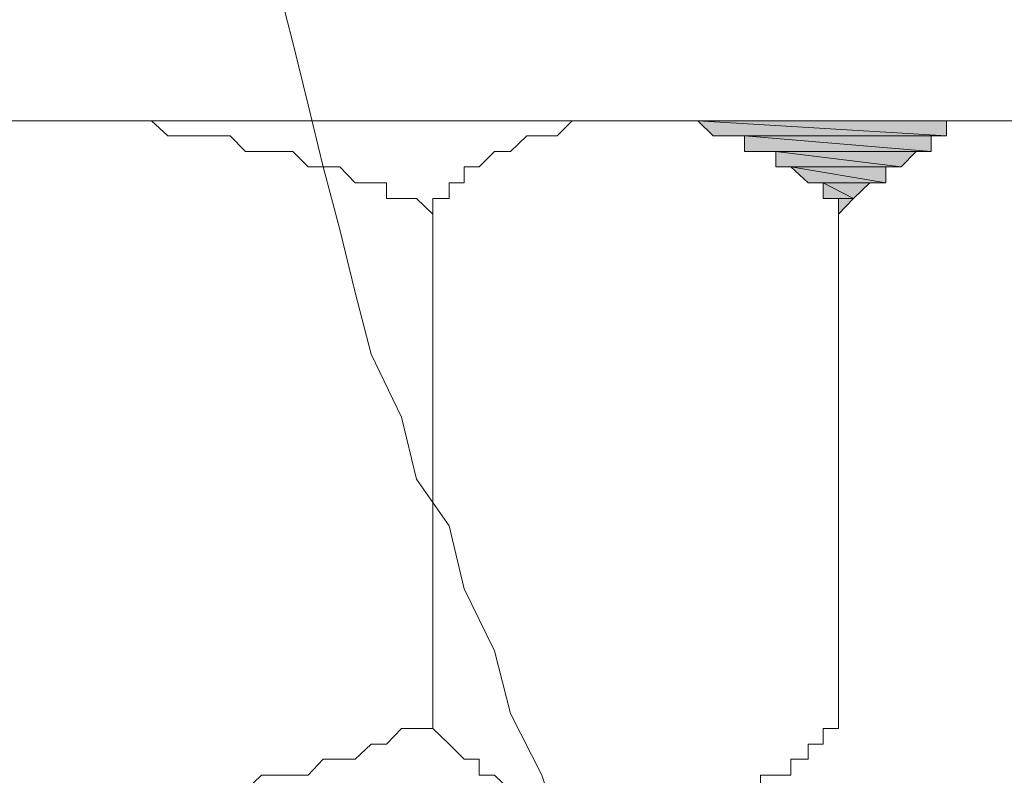
# Model space of a CAD drawing. Units: inches. Extents: x -3066 to 887, y -1895 to 1128.
# Drawn here: x -1109 to -1095, y -1332 to -1321 of the extents above; entities that cross this region are included whole.
import ezdxf

# ---------------------------------------------------------------- set-up
doc = ezdxf.new("R2010")
doc.units = ezdxf.units.IN
doc.header["$MEASUREMENT"] = 0
doc.layers.add('图层 1', color=7, linetype='Continuous')

msp = doc.modelspace()

# ---------------------------------------------------------------- hatches: boundary and pattern name
at = {"layer": '图层 1', "true_color": 0x20272f}
h = msp.add_hatch(color=250, dxfattribs=at)
edge = h.paths.add_edge_path()
edge.add_spline(control_points=[(-1108.393, -1322.27), (-1108.393, -1322.27), (-1108.393, -1322.27), (-1108.393, -1322.27), (-1108.393, -1322.27), (-1095.409, -1322.27), (-1095.409, -1322.27), (-1095.409, -1322.27), (-1108.393, -1322.27), (-1108.393, -1322.27)], knot_values=[0, 0, 0, 0, 1, 1, 1, 2, 2, 2, 3, 3, 3, 3], degree=3, periodic=0)
h = msp.add_hatch(color=250, dxfattribs=at)
edge = h.paths.add_edge_path()
edge.add_spline(control_points=[(-1100.121, -1322.27), (-1100.121, -1322.27), (-1100.121, -1322.27), (-1100.121, -1322.27), (-1100.121, -1322.27), (-1095.409, -1322.27), (-1095.409, -1322.27), (-1095.409, -1322.27), (-1100.121, -1322.27), (-1100.121, -1322.27)], knot_values=[0, 0, 0, 0, 1, 1, 1, 2, 2, 2, 3, 3, 3, 3], degree=3, periodic=0)
h = msp.add_hatch(color=250, dxfattribs=at)
edge = h.paths.add_edge_path()
edge.add_spline(control_points=[(-1099.904, -1322.27), (-1099.904, -1322.27), (-1099.904, -1322.27), (-1099.904, -1322.27), (-1099.904, -1322.27), (-1095.409, -1322.27), (-1095.409, -1322.27), (-1095.409, -1322.27), (-1099.904, -1322.27), (-1099.904, -1322.27)], knot_values=[0, 0, 0, 0, 1, 1, 1, 2, 2, 2, 3, 3, 3, 3], degree=3, periodic=0)
h = msp.add_hatch(color=250, dxfattribs=at)
edge = h.paths.add_edge_path()
edge.add_spline(control_points=[(-1099.672, -1322.27), (-1099.672, -1322.27), (-1099.672, -1322.27), (-1099.672, -1322.27), (-1099.672, -1322.27), (-1095.409, -1322.27), (-1095.409, -1322.27), (-1095.409, -1322.27), (-1099.672, -1322.27), (-1099.672, -1322.27)], knot_values=[0, 0, 0, 0, 1, 1, 1, 2, 2, 2, 3, 3, 3, 3], degree=3, periodic=0)
h = msp.add_hatch(color=250, dxfattribs=at)
edge = h.paths.add_edge_path()
edge.add_spline(control_points=[(-1099.672, -1322.27), (-1099.672, -1322.27), (-1099.672, -1322.27), (-1099.672, -1322.27), (-1099.672, -1322.27), (-1095.409, -1322.27), (-1095.409, -1322.27), (-1095.409, -1322.27), (-1099.672, -1322.27), (-1099.672, -1322.27)], knot_values=[0, 0, 0, 0, 1, 1, 1, 2, 2, 2, 3, 3, 3, 3], degree=3, periodic=0)
h = msp.add_hatch(color=250, dxfattribs=at)
edge = h.paths.add_edge_path()
edge.add_spline(control_points=[(-1099.432, -1322.27), (-1099.432, -1322.27), (-1099.432, -1322.27), (-1099.432, -1322.27), (-1099.432, -1322.27), (-1095.409, -1322.27), (-1095.409, -1322.27), (-1095.409, -1322.27), (-1099.432, -1322.27), (-1099.432, -1322.27)], knot_values=[0, 0, 0, 0, 1, 1, 1, 2, 2, 2, 3, 3, 3, 3], degree=3, periodic=0)
h = msp.add_hatch(color=250, dxfattribs=at)
edge = h.paths.add_edge_path()
edge.add_spline(control_points=[(-1099.216, -1322.27), (-1099.216, -1322.27), (-1099.216, -1322.27), (-1099.216, -1322.27), (-1099.216, -1322.27), (-1095.656, -1322.27), (-1095.656, -1322.27), (-1095.656, -1322.27), (-1099.216, -1322.27), (-1099.216, -1322.27)], knot_values=[0, 0, 0, 0, 1, 1, 1, 2, 2, 2, 3, 3, 3, 3], degree=3, periodic=0)
at = {"layer": '图层 1'}
for points in [[(-1099.216, -1322.27), (-1098.999, -1322.487), (-1095.656, -1322.487)], [(-1099.216, -1322.27), (-1095.656, -1322.27), (-1095.656, -1322.487)], [(-1098.55, -1322.487), (-1098.55, -1322.711), (-1095.873, -1322.711)], [(-1098.55, -1322.487), (-1095.873, -1322.487), (-1095.873, -1322.711)], [(-1098.102, -1322.711), (-1098.102, -1322.928), (-1096.306, -1322.928)], [(-1098.102, -1322.711), (-1096.09, -1322.711), (-1096.306, -1322.928)], [(-1097.885, -1322.928), (-1097.637, -1323.16), (-1096.523, -1323.16)], [(-1097.885, -1322.928), (-1096.523, -1322.928), (-1096.523, -1323.16)], [(-1097.421, -1323.16), (-1097.421, -1323.384), (-1096.987, -1323.384)], [(-1097.421, -1323.16), (-1096.755, -1323.16), (-1096.987, -1323.384)], [(-1097.204, -1323.384), (-1096.987, -1323.384), (-1097.204, -1323.609)]]:
    msp.add_hatch(color=7, dxfattribs=at).paths.add_polyline_path(points)
at = {"layer": '图层 1', "true_color": 0x20272f}
h = msp.add_hatch(color=250, dxfattribs=at)
edge = h.paths.add_edge_path()
edge.add_spline(control_points=[(-1098.999, -1322.487), (-1098.999, -1322.487), (-1098.999, -1322.487), (-1098.999, -1322.487), (-1098.999, -1322.487), (-1095.656, -1322.487), (-1095.656, -1322.487), (-1095.656, -1322.487), (-1098.999, -1322.487), (-1098.999, -1322.487)], knot_values=[0, 0, 0, 0, 1, 1, 1, 2, 2, 2, 3, 3, 3, 3], degree=3, periodic=0)
h = msp.add_hatch(color=250, dxfattribs=at)
edge = h.paths.add_edge_path()
edge.add_spline(control_points=[(-1098.999, -1322.487), (-1098.999, -1322.487), (-1098.999, -1322.487), (-1098.999, -1322.487), (-1098.999, -1322.487), (-1095.656, -1322.487), (-1095.656, -1322.487), (-1095.656, -1322.487), (-1098.999, -1322.487), (-1098.999, -1322.487)], knot_values=[0, 0, 0, 0, 1, 1, 1, 2, 2, 2, 3, 3, 3, 3], degree=3, periodic=0)
h = msp.add_hatch(color=250, dxfattribs=at)
edge = h.paths.add_edge_path()
edge.add_spline(control_points=[(-1098.782, -1322.487), (-1098.782, -1322.487), (-1098.782, -1322.487), (-1098.782, -1322.487), (-1098.782, -1322.487), (-1095.656, -1322.487), (-1095.656, -1322.487), (-1095.656, -1322.487), (-1098.782, -1322.487), (-1098.782, -1322.487)], knot_values=[0, 0, 0, 0, 1, 1, 1, 2, 2, 2, 3, 3, 3, 3], degree=3, periodic=0)
h = msp.add_hatch(color=250, dxfattribs=at)
edge = h.paths.add_edge_path()
edge.add_spline(control_points=[(-1098.55, -1322.487), (-1098.55, -1322.487), (-1098.55, -1322.487), (-1098.55, -1322.487), (-1098.55, -1322.487), (-1095.873, -1322.487), (-1095.873, -1322.487), (-1095.873, -1322.487), (-1098.55, -1322.487), (-1098.55, -1322.487)], knot_values=[0, 0, 0, 0, 1, 1, 1, 2, 2, 2, 3, 3, 3, 3], degree=3, periodic=0)
h = msp.add_hatch(color=250, dxfattribs=at)
edge = h.paths.add_edge_path()
edge.add_spline(control_points=[(-1098.318, -1322.711), (-1098.318, -1322.711), (-1098.318, -1322.711), (-1098.318, -1322.711), (-1098.318, -1322.711), (-1096.09, -1322.711), (-1096.09, -1322.711), (-1096.09, -1322.711), (-1098.318, -1322.711), (-1098.318, -1322.711)], knot_values=[0, 0, 0, 0, 1, 1, 1, 2, 2, 2, 3, 3, 3, 3], degree=3, periodic=0)
h = msp.add_hatch(color=250, dxfattribs=at)
edge = h.paths.add_edge_path()
edge.add_spline(control_points=[(-1098.102, -1322.711), (-1098.102, -1322.711), (-1098.102, -1322.711), (-1098.102, -1322.711), (-1098.102, -1322.711), (-1096.09, -1322.711), (-1096.09, -1322.711), (-1096.09, -1322.711), (-1098.102, -1322.711), (-1098.102, -1322.711)], knot_values=[0, 0, 0, 0, 1, 1, 1, 2, 2, 2, 3, 3, 3, 3], degree=3, periodic=0)
h = msp.add_hatch(color=250, dxfattribs=at)
edge = h.paths.add_edge_path()
edge.add_spline(control_points=[(-1097.885, -1322.928), (-1097.885, -1322.928), (-1097.885, -1322.928), (-1097.885, -1322.928), (-1097.885, -1322.928), (-1096.306, -1322.928), (-1096.306, -1322.928), (-1096.306, -1322.928), (-1097.885, -1322.928), (-1097.885, -1322.928)], knot_values=[0, 0, 0, 0, 1, 1, 1, 2, 2, 2, 3, 3, 3, 3], degree=3, periodic=0)
h = msp.add_hatch(color=250, dxfattribs=at)
edge = h.paths.add_edge_path()
edge.add_spline(control_points=[(-1097.885, -1322.928), (-1097.885, -1322.928), (-1097.885, -1322.928), (-1097.885, -1322.928), (-1097.885, -1322.928), (-1096.523, -1322.928), (-1096.523, -1322.928), (-1096.523, -1322.928), (-1097.885, -1322.928), (-1097.885, -1322.928)], knot_values=[0, 0, 0, 0, 1, 1, 1, 2, 2, 2, 3, 3, 3, 3], degree=3, periodic=0)
h = msp.add_hatch(color=250, dxfattribs=at)
edge = h.paths.add_edge_path()
edge.add_spline(control_points=[(-1097.637, -1323.16), (-1097.637, -1323.16), (-1097.637, -1323.16), (-1097.637, -1323.16), (-1097.637, -1323.16), (-1096.523, -1323.16), (-1096.523, -1323.16), (-1096.523, -1323.16), (-1097.637, -1323.16), (-1097.637, -1323.16)], knot_values=[0, 0, 0, 0, 1, 1, 1, 2, 2, 2, 3, 3, 3, 3], degree=3, periodic=0)
h = msp.add_hatch(color=250, dxfattribs=at)
edge = h.paths.add_edge_path()
edge.add_spline(control_points=[(-1097.637, -1323.16), (-1097.637, -1323.16), (-1097.637, -1323.16), (-1097.637, -1323.16), (-1097.637, -1323.16), (-1096.755, -1323.16), (-1096.755, -1323.16), (-1096.755, -1323.16), (-1097.637, -1323.16), (-1097.637, -1323.16)], knot_values=[0, 0, 0, 0, 1, 1, 1, 2, 2, 2, 3, 3, 3, 3], degree=3, periodic=0)
h = msp.add_hatch(color=250, dxfattribs=at)
edge = h.paths.add_edge_path()
edge.add_spline(control_points=[(-1097.421, -1323.384), (-1097.421, -1323.384), (-1097.421, -1323.384), (-1097.421, -1323.384), (-1097.421, -1323.384), (-1096.987, -1323.384), (-1096.987, -1323.384), (-1096.987, -1323.384), (-1097.421, -1323.384), (-1097.421, -1323.384)], knot_values=[0, 0, 0, 0, 1, 1, 1, 2, 2, 2, 3, 3, 3, 3], degree=3, periodic=0)

# ---------------------------------------------------------------- linework, layer by layer
at = {"layer": '图层 1', "color": 7, "lineweight": 9}
for points in [[(-1105.251, -1320.251), (-1105.019, -1321.148), (-1104.802, -1322.038), (-1104.586, -1322.928), (-1104.346, -1323.826), (-1104.129, -1324.731), (-1103.897, -1325.613), (-1103.464, -1326.518), (-1103.247, -1327.408), (-1102.783, -1328.074), (-1102.566, -1328.979), (-1102.133, -1329.869), (-1101.901, -1330.766), (-1101.452, -1331.649), (-1101.235, -1332.314)], [(-1079.778, -1322.27), (-1254.971, -1322.27)], [(-1117.756, -1322.27), (-1100.121, -1322.27)], [(-1109.043, -1322.27), (-1108.826, -1322.27), (-1095.409, -1322.27), (-1109.043, -1322.27)], [(-1109.043, -1322.27), (-1108.826, -1322.27), (-1095.409, -1322.27), (-1109.043, -1322.27), (-1109.043, -1322.27)], [(-1109.043, -1322.27), (-1095.409, -1322.27), (-1095.409, -1322.27), (-1109.043, -1322.27)], [(-1109.043, -1322.27), (-1095.409, -1322.27), (-1095.409, -1322.27), (-1109.043, -1322.27), (-1109.043, -1322.27)], [(-1109.043, -1322.27), (-1108.826, -1322.27), (-1108.609, -1322.27), (-1108.393, -1322.27), (-1108.145, -1322.27), (-1107.929, -1322.27), (-1107.712, -1322.27), (-1107.495, -1322.27), (-1107.263, -1322.27), (-1107.046, -1322.27), (-1106.814, -1322.487), (-1106.598, -1322.487), (-1106.366, -1322.487), (-1106.149, -1322.487), (-1105.917, -1322.487), (-1105.7, -1322.711), (-1105.468, -1322.711), (-1105.251, -1322.711), (-1105.019, -1322.711), (-1104.802, -1322.928), (-1104.586, -1322.928), (-1104.346, -1322.928), (-1104.129, -1323.16), (-1103.897, -1323.16), (-1103.68, -1323.16), (-1103.68, -1323.384), (-1103.464, -1323.384), (-1103.247, -1323.384), (-1103.015, -1323.609)], [(-1108.826, -1322.27), (-1108.609, -1322.27), (-1095.409, -1322.27), (-1108.826, -1322.27)], [(-1108.826, -1322.27), (-1108.609, -1322.27), (-1095.409, -1322.27), (-1108.826, -1322.27), (-1108.826, -1322.27)], [(-1108.826, -1322.27), (-1095.409, -1322.27), (-1095.409, -1322.27), (-1108.826, -1322.27)], [(-1108.826, -1322.27), (-1095.409, -1322.27), (-1095.409, -1322.27), (-1108.826, -1322.27), (-1108.826, -1322.27)], [(-1108.609, -1322.27), (-1108.393, -1322.27), (-1095.409, -1322.27), (-1108.609, -1322.27)], [(-1108.609, -1322.27), (-1108.393, -1322.27), (-1095.409, -1322.27), (-1108.609, -1322.27), (-1108.609, -1322.27)], [(-1108.609, -1322.27), (-1095.409, -1322.27), (-1095.409, -1322.27), (-1108.609, -1322.27)], [(-1108.609, -1322.27), (-1095.409, -1322.27), (-1095.409, -1322.27), (-1108.609, -1322.27), (-1108.609, -1322.27)], [(-1108.393, -1322.27), (-1095.409, -1322.27), (-1095.409, -1322.27), (-1108.393, -1322.27)], [(-1108.393, -1322.27), (-1095.409, -1322.27), (-1095.409, -1322.27), (-1108.393, -1322.27), (-1108.393, -1322.27)], [(-1103.015, -1322.27), (-1100.121, -1322.27)], [(-1103.015, -1323.609), (-1103.015, -1323.384), (-1102.783, -1323.384), (-1102.783, -1323.16), (-1102.566, -1323.16), (-1102.566, -1322.928), (-1102.35, -1322.928), (-1102.133, -1322.711), (-1101.901, -1322.711), (-1101.669, -1322.487), (-1101.452, -1322.487), (-1101.235, -1322.487), (-1101.019, -1322.27), (-1100.787, -1322.27), (-1100.554, -1322.27), (-1100.338, -1322.27), (-1100.121, -1322.27), (-1099.904, -1322.27), (-1099.672, -1322.27), (-1099.432, -1322.27), (-1099.216, -1322.27), (-1098.999, -1322.487), (-1098.782, -1322.487), (-1098.55, -1322.487), (-1098.55, -1322.711), (-1098.318, -1322.711), (-1098.102, -1322.711), (-1098.102, -1322.928), (-1097.885, -1322.928), (-1097.637, -1323.16), (-1097.421, -1323.16), (-1097.421, -1323.384), (-1097.204, -1323.384), (-1097.204, -1323.609)], [(-1100.121, -1322.27), (-1095.409, -1322.27), (-1095.409, -1322.27), (-1100.121, -1322.27)], [(-1100.121, -1322.27), (-1095.409, -1322.27), (-1095.409, -1322.27), (-1100.121, -1322.27), (-1100.121, -1322.27)], [(-1100.121, -1322.27), (-1099.904, -1322.27), (-1095.409, -1322.27), (-1100.121, -1322.27)], [(-1100.121, -1322.27), (-1099.904, -1322.27), (-1095.409, -1322.27), (-1100.121, -1322.27), (-1100.121, -1322.27)], [(-1100.121, -1322.27), (-1095.409, -1322.27), (-1095.409, -1322.27), (-1100.121, -1322.27)], [(-1100.121, -1322.27), (-1095.409, -1322.27), (-1095.409, -1322.27), (-1100.121, -1322.27), (-1100.121, -1322.27)], [(-1099.904, -1322.27), (-1095.409, -1322.27), (-1095.409, -1322.27), (-1099.904, -1322.27)], [(-1099.904, -1322.27), (-1095.409, -1322.27), (-1095.409, -1322.27), (-1099.904, -1322.27), (-1099.904, -1322.27)], [(-1099.904, -1322.27), (-1099.672, -1322.27), (-1095.409, -1322.27), (-1099.904, -1322.27)], [(-1099.904, -1322.27), (-1099.672, -1322.27), (-1095.409, -1322.27), (-1099.904, -1322.27), (-1099.904, -1322.27)], [(-1099.904, -1322.27), (-1095.409, -1322.27), (-1095.409, -1322.27), (-1099.904, -1322.27)], [(-1099.904, -1322.27), (-1095.409, -1322.27), (-1095.409, -1322.27), (-1099.904, -1322.27), (-1099.904, -1322.27)], [(-1099.672, -1322.27), (-1095.409, -1322.27), (-1095.409, -1322.27), (-1099.672, -1322.27)], [(-1099.672, -1322.27), (-1095.409, -1322.27), (-1095.409, -1322.27), (-1099.672, -1322.27), (-1099.672, -1322.27)], [(-1099.672, -1322.27), (-1095.409, -1322.27), (-1095.409, -1322.27), (-1099.672, -1322.27)], [(-1099.672, -1322.27), (-1095.409, -1322.27), (-1095.409, -1322.27), (-1099.672, -1322.27), (-1099.672, -1322.27)], [(-1099.672, -1322.27), (-1099.432, -1322.27), (-1095.409, -1322.27), (-1099.672, -1322.27)], [(-1099.672, -1322.27), (-1099.432, -1322.27), (-1095.409, -1322.27), (-1099.672, -1322.27), (-1099.672, -1322.27)], [(-1099.672, -1322.27), (-1095.409, -1322.27), (-1095.409, -1322.27), (-1099.672, -1322.27)], [(-1099.672, -1322.27), (-1095.409, -1322.27), (-1095.409, -1322.27), (-1099.672, -1322.27), (-1099.672, -1322.27)], [(-1099.432, -1322.27), (-1095.409, -1322.27), (-1095.409, -1322.27), (-1099.432, -1322.27)], [(-1099.432, -1322.27), (-1095.409, -1322.27), (-1095.409, -1322.27), (-1099.432, -1322.27), (-1099.432, -1322.27)], [(-1099.432, -1322.27), (-1099.216, -1322.27), (-1095.409, -1322.27), (-1099.432, -1322.27)], [(-1099.432, -1322.27), (-1099.216, -1322.27), (-1095.409, -1322.27), (-1099.432, -1322.27), (-1099.432, -1322.27)], [(-1099.432, -1322.27), (-1095.409, -1322.27), (-1095.409, -1322.27), (-1099.432, -1322.27)], [(-1099.432, -1322.27), (-1095.409, -1322.27), (-1095.409, -1322.27), (-1099.432, -1322.27), (-1099.432, -1322.27)], [(-1099.216, -1322.27), (-1095.409, -1322.27), (-1095.656, -1322.27), (-1099.216, -1322.27)], [(-1099.216, -1322.27), (-1095.409, -1322.27), (-1095.656, -1322.27), (-1099.216, -1322.27), (-1099.216, -1322.27)], [(-1099.216, -1322.27), (-1098.999, -1322.487), (-1095.656, -1322.487), (-1099.216, -1322.27)], [(-1099.216, -1322.27), (-1098.999, -1322.487), (-1095.656, -1322.487), (-1099.216, -1322.27), (-1099.216, -1322.27)], [(-1099.216, -1322.27), (-1095.656, -1322.27), (-1095.656, -1322.487), (-1099.216, -1322.27)], [(-1099.216, -1322.27), (-1095.656, -1322.27), (-1095.656, -1322.487), (-1099.216, -1322.27), (-1099.216, -1322.27)], [(-1098.999, -1322.487), (-1095.656, -1322.487), (-1095.656, -1322.487), (-1098.999, -1322.487)], [(-1098.999, -1322.487), (-1095.656, -1322.487), (-1095.656, -1322.487), (-1098.999, -1322.487), (-1098.999, -1322.487)], [(-1098.999, -1322.487), (-1095.656, -1322.487), (-1095.656, -1322.487), (-1098.999, -1322.487)], [(-1098.999, -1322.487), (-1095.656, -1322.487), (-1095.656, -1322.487), (-1098.999, -1322.487), (-1098.999, -1322.487)], [(-1098.999, -1322.487), (-1098.782, -1322.487), (-1095.656, -1322.487), (-1098.999, -1322.487)], [(-1098.999, -1322.487), (-1098.782, -1322.487), (-1095.656, -1322.487), (-1098.999, -1322.487), (-1098.999, -1322.487)], [(-1098.999, -1322.487), (-1095.656, -1322.487), (-1095.656, -1322.487), (-1098.999, -1322.487)], [(-1098.999, -1322.487), (-1095.656, -1322.487), (-1095.656, -1322.487), (-1098.999, -1322.487), (-1098.999, -1322.487)], [(-1098.782, -1322.487), (-1095.656, -1322.487), (-1095.656, -1322.487), (-1098.782, -1322.487)], [(-1098.782, -1322.487), (-1095.656, -1322.487), (-1095.656, -1322.487), (-1098.782, -1322.487), (-1098.782, -1322.487)], [(-1098.782, -1322.487), (-1098.55, -1322.487), (-1095.873, -1322.487), (-1098.782, -1322.487)], [(-1098.782, -1322.487), (-1098.55, -1322.487), (-1095.873, -1322.487), (-1098.782, -1322.487), (-1098.782, -1322.487)], [(-1098.782, -1322.487), (-1095.656, -1322.487), (-1095.873, -1322.487), (-1098.782, -1322.487)], [(-1098.782, -1322.487), (-1095.656, -1322.487), (-1095.873, -1322.487), (-1098.782, -1322.487), (-1098.782, -1322.487)], [(-1098.55, -1322.487), (-1095.873, -1322.487), (-1095.873, -1322.487), (-1098.55, -1322.487)], [(-1098.55, -1322.487), (-1095.873, -1322.487), (-1095.873, -1322.487), (-1098.55, -1322.487), (-1098.55, -1322.487)], [(-1098.55, -1322.487), (-1098.55, -1322.711), (-1095.873, -1322.711), (-1098.55, -1322.487)], [(-1098.55, -1322.487), (-1098.55, -1322.711), (-1095.873, -1322.711), (-1098.55, -1322.487), (-1098.55, -1322.487)], [(-1098.55, -1322.487), (-1095.873, -1322.487), (-1095.873, -1322.711), (-1098.55, -1322.487)], [(-1098.55, -1322.487), (-1095.873, -1322.487), (-1095.873, -1322.711), (-1098.55, -1322.487), (-1098.55, -1322.487)], [(-1098.55, -1322.711), (-1098.318, -1322.711), (-1095.873, -1322.711), (-1098.55, -1322.711)], [(-1098.55, -1322.711), (-1098.318, -1322.711), (-1095.873, -1322.711), (-1098.55, -1322.711), (-1098.55, -1322.711)], [(-1098.55, -1322.711), (-1095.873, -1322.711), (-1095.873, -1322.711), (-1098.55, -1322.711)], [(-1098.55, -1322.711), (-1095.873, -1322.711), (-1095.873, -1322.711), (-1098.55, -1322.711), (-1098.55, -1322.711)], [(-1098.318, -1322.711), (-1095.873, -1322.711), (-1096.09, -1322.711), (-1098.318, -1322.711)], [(-1098.318, -1322.711), (-1095.873, -1322.711), (-1096.09, -1322.711), (-1098.318, -1322.711), (-1098.318, -1322.711)], [(-1098.318, -1322.711), (-1098.102, -1322.711), (-1096.09, -1322.711), (-1098.318, -1322.711)], [(-1098.318, -1322.711), (-1098.102, -1322.711), (-1096.09, -1322.711), (-1098.318, -1322.711), (-1098.318, -1322.711)], [(-1098.318, -1322.711), (-1096.09, -1322.711), (-1096.09, -1322.711), (-1098.318, -1322.711)], [(-1098.318, -1322.711), (-1096.09, -1322.711), (-1096.09, -1322.711), (-1098.318, -1322.711), (-1098.318, -1322.711)], [(-1098.102, -1322.711), (-1096.09, -1322.711), (-1096.09, -1322.711), (-1098.102, -1322.711)], [(-1098.102, -1322.711), (-1096.09, -1322.711), (-1096.09, -1322.711), (-1098.102, -1322.711), (-1098.102, -1322.711)], [(-1098.102, -1322.711), (-1098.102, -1322.928), (-1096.306, -1322.928), (-1098.102, -1322.711)], [(-1098.102, -1322.711), (-1098.102, -1322.928), (-1096.306, -1322.928), (-1098.102, -1322.711), (-1098.102, -1322.711)], [(-1098.102, -1322.711), (-1096.09, -1322.711), (-1096.306, -1322.928), (-1098.102, -1322.711)], [(-1098.102, -1322.711), (-1096.09, -1322.711), (-1096.306, -1322.928), (-1098.102, -1322.711), (-1098.102, -1322.711)], [(-1098.102, -1322.928), (-1097.885, -1322.928), (-1096.306, -1322.928), (-1098.102, -1322.928)], [(-1098.102, -1322.928), (-1097.885, -1322.928), (-1096.306, -1322.928), (-1098.102, -1322.928), (-1098.102, -1322.928)], [(-1098.102, -1322.928), (-1096.306, -1322.928), (-1096.306, -1322.928), (-1098.102, -1322.928)], [(-1098.102, -1322.928), (-1096.306, -1322.928), (-1096.306, -1322.928), (-1098.102, -1322.928), (-1098.102, -1322.928)], [(-1097.885, -1322.928), (-1096.306, -1322.928), (-1096.306, -1322.928), (-1097.885, -1322.928)], [(-1097.885, -1322.928), (-1096.306, -1322.928), (-1096.306, -1322.928), (-1097.885, -1322.928), (-1097.885, -1322.928)], [(-1097.885, -1322.928), (-1096.306, -1322.928), (-1096.523, -1322.928), (-1097.885, -1322.928)], [(-1097.885, -1322.928), (-1096.306, -1322.928), (-1096.523, -1322.928), (-1097.885, -1322.928), (-1097.885, -1322.928)], [(-1097.885, -1322.928), (-1097.637, -1323.16), (-1096.523, -1323.16), (-1097.885, -1322.928)], [(-1097.885, -1322.928), (-1097.637, -1323.16), (-1096.523, -1323.16), (-1097.885, -1322.928), (-1097.885, -1322.928)], [(-1097.885, -1322.928), (-1096.523, -1322.928), (-1096.523, -1323.16), (-1097.885, -1322.928)], [(-1097.885, -1322.928), (-1096.523, -1322.928), (-1096.523, -1323.16), (-1097.885, -1322.928), (-1097.885, -1322.928)], [(-1097.637, -1323.16), (-1096.523, -1323.16), (-1096.523, -1323.16), (-1097.637, -1323.16)], [(-1097.637, -1323.16), (-1096.523, -1323.16), (-1096.523, -1323.16), (-1097.637, -1323.16), (-1097.637, -1323.16)], [(-1097.637, -1323.16), (-1096.523, -1323.16), (-1096.755, -1323.16), (-1097.637, -1323.16)], [(-1097.637, -1323.16), (-1096.523, -1323.16), (-1096.755, -1323.16), (-1097.637, -1323.16), (-1097.637, -1323.16)], [(-1097.637, -1323.16), (-1097.421, -1323.16), (-1096.755, -1323.16), (-1097.637, -1323.16)], [(-1097.637, -1323.16), (-1097.421, -1323.16), (-1096.755, -1323.16), (-1097.637, -1323.16), (-1097.637, -1323.16)], [(-1097.637, -1323.16), (-1096.755, -1323.16), (-1096.755, -1323.16), (-1097.637, -1323.16)], [(-1097.637, -1323.16), (-1096.755, -1323.16), (-1096.755, -1323.16), (-1097.637, -1323.16), (-1097.637, -1323.16)], [(-1097.421, -1323.16), (-1097.421, -1323.384), (-1096.987, -1323.384), (-1097.421, -1323.16)], [(-1097.421, -1323.16), (-1097.421, -1323.384), (-1096.987, -1323.384), (-1097.421, -1323.16), (-1097.421, -1323.16)], [(-1097.421, -1323.16), (-1096.755, -1323.16), (-1096.987, -1323.384), (-1097.421, -1323.16)], [(-1097.421, -1323.16), (-1096.755, -1323.16), (-1096.987, -1323.384), (-1097.421, -1323.16), (-1097.421, -1323.16)], [(-1097.421, -1323.384), (-1096.987, -1323.384), (-1096.987, -1323.384), (-1097.421, -1323.384)], [(-1097.421, -1323.384), (-1096.987, -1323.384), (-1096.987, -1323.384), (-1097.421, -1323.384), (-1097.421, -1323.384)], [(-1097.421, -1323.384), (-1097.204, -1323.384), (-1096.987, -1323.384), (-1097.421, -1323.384)], [(-1097.421, -1323.384), (-1097.204, -1323.384), (-1096.987, -1323.384), (-1097.421, -1323.384), (-1097.421, -1323.384)], [(-1097.421, -1323.384), (-1096.987, -1323.384), (-1096.987, -1323.384), (-1097.421, -1323.384)], [(-1097.421, -1323.384), (-1096.987, -1323.384), (-1096.987, -1323.384), (-1097.421, -1323.384), (-1097.421, -1323.384)], [(-1097.204, -1323.384), (-1096.987, -1323.384), (-1097.204, -1323.609), (-1097.204, -1323.384)], [(-1097.204, -1323.384), (-1096.987, -1323.384), (-1097.204, -1323.609), (-1097.204, -1323.384), (-1097.204, -1323.384)], [(-1103.015, -1330.983), (-1103.015, -1323.609)], [(-1097.204, -1330.983), (-1097.204, -1323.609)], [(-1103.015, -1330.983), (-1103.247, -1330.983), (-1103.464, -1330.983), (-1103.68, -1331.207), (-1103.897, -1331.207), (-1104.129, -1331.424), (-1104.346, -1331.424), (-1104.586, -1331.424), (-1104.802, -1331.649), (-1105.019, -1331.649), (-1105.251, -1331.649), (-1105.468, -1331.649), (-1105.7, -1331.873)], [(-1101.901, -1331.873), (-1102.133, -1331.649), (-1102.35, -1331.649), (-1102.35, -1331.424), (-1102.566, -1331.424), (-1102.783, -1331.207), (-1103.015, -1330.983)], [(-1097.204, -1330.983), (-1097.421, -1330.983), (-1097.421, -1331.207), (-1097.637, -1331.207), (-1097.637, -1331.424), (-1097.885, -1331.424), (-1097.885, -1331.649), (-1098.102, -1331.649), (-1098.318, -1331.649), (-1098.318, -1331.873)]]:
    msp.add_lwpolyline(points, dxfattribs=at)
for points, knots in [([(-1108.393, -1322.27), (-1108.393, -1322.27), (-1108.393, -1322.27), (-1108.393, -1322.27), (-1108.393, -1322.27), (-1095.409, -1322.27), (-1095.409, -1322.27), (-1095.409, -1322.27), (-1108.393, -1322.27), (-1108.393, -1322.27)], [0, 0, 0, 0, 1, 1, 1, 2, 2, 2, 3, 3, 3, 3]), ([(-1108.393, -1322.27), (-1108.393, -1322.27), (-1108.393, -1322.27), (-1108.393, -1322.27), (-1108.393, -1322.27), (-1095.409, -1322.27), (-1095.409, -1322.27), (-1095.409, -1322.27), (-1108.393, -1322.27), (-1108.393, -1322.27), (-1108.393, -1322.27), (-1108.393, -1322.27), (-1108.393, -1322.27)], [0, 0, 0, 0, 1, 1, 1, 2, 2, 2, 3, 3, 3, 4, 4, 4, 4]), ([(-1100.121, -1322.27), (-1100.121, -1322.27), (-1100.121, -1322.27), (-1100.121, -1322.27), (-1100.121, -1322.27), (-1095.409, -1322.27), (-1095.409, -1322.27), (-1095.409, -1322.27), (-1100.121, -1322.27), (-1100.121, -1322.27)], [0, 0, 0, 0, 1, 1, 1, 2, 2, 2, 3, 3, 3, 3]), ([(-1100.121, -1322.27), (-1100.121, -1322.27), (-1100.121, -1322.27), (-1100.121, -1322.27), (-1100.121, -1322.27), (-1095.409, -1322.27), (-1095.409, -1322.27), (-1095.409, -1322.27), (-1100.121, -1322.27), (-1100.121, -1322.27), (-1100.121, -1322.27), (-1100.121, -1322.27), (-1100.121, -1322.27)], [0, 0, 0, 0, 1, 1, 1, 2, 2, 2, 3, 3, 3, 4, 4, 4, 4]), ([(-1099.904, -1322.27), (-1099.904, -1322.27), (-1099.904, -1322.27), (-1099.904, -1322.27), (-1099.904, -1322.27), (-1095.409, -1322.27), (-1095.409, -1322.27), (-1095.409, -1322.27), (-1099.904, -1322.27), (-1099.904, -1322.27)], [0, 0, 0, 0, 1, 1, 1, 2, 2, 2, 3, 3, 3, 3]), ([(-1099.904, -1322.27), (-1099.904, -1322.27), (-1099.904, -1322.27), (-1099.904, -1322.27), (-1099.904, -1322.27), (-1095.409, -1322.27), (-1095.409, -1322.27), (-1095.409, -1322.27), (-1099.904, -1322.27), (-1099.904, -1322.27), (-1099.904, -1322.27), (-1099.904, -1322.27), (-1099.904, -1322.27)], [0, 0, 0, 0, 1, 1, 1, 2, 2, 2, 3, 3, 3, 4, 4, 4, 4]), ([(-1099.672, -1322.27), (-1099.672, -1322.27), (-1099.672, -1322.27), (-1099.672, -1322.27), (-1099.672, -1322.27), (-1095.409, -1322.27), (-1095.409, -1322.27), (-1095.409, -1322.27), (-1099.672, -1322.27), (-1099.672, -1322.27)], [0, 0, 0, 0, 1, 1, 1, 2, 2, 2, 3, 3, 3, 3]), ([(-1099.672, -1322.27), (-1099.672, -1322.27), (-1099.672, -1322.27), (-1099.672, -1322.27), (-1099.672, -1322.27), (-1095.409, -1322.27), (-1095.409, -1322.27), (-1095.409, -1322.27), (-1099.672, -1322.27), (-1099.672, -1322.27), (-1099.672, -1322.27), (-1099.672, -1322.27), (-1099.672, -1322.27)], [0, 0, 0, 0, 1, 1, 1, 2, 2, 2, 3, 3, 3, 4, 4, 4, 4]), ([(-1099.672, -1322.27), (-1099.672, -1322.27), (-1099.672, -1322.27), (-1099.672, -1322.27), (-1099.672, -1322.27), (-1095.409, -1322.27), (-1095.409, -1322.27), (-1095.409, -1322.27), (-1099.672, -1322.27), (-1099.672, -1322.27)], [0, 0, 0, 0, 1, 1, 1, 2, 2, 2, 3, 3, 3, 3]), ([(-1099.672, -1322.27), (-1099.672, -1322.27), (-1099.672, -1322.27), (-1099.672, -1322.27), (-1099.672, -1322.27), (-1095.409, -1322.27), (-1095.409, -1322.27), (-1095.409, -1322.27), (-1099.672, -1322.27), (-1099.672, -1322.27), (-1099.672, -1322.27), (-1099.672, -1322.27), (-1099.672, -1322.27)], [0, 0, 0, 0, 1, 1, 1, 2, 2, 2, 3, 3, 3, 4, 4, 4, 4]), ([(-1099.432, -1322.27), (-1099.432, -1322.27), (-1099.432, -1322.27), (-1099.432, -1322.27), (-1099.432, -1322.27), (-1095.409, -1322.27), (-1095.409, -1322.27), (-1095.409, -1322.27), (-1099.432, -1322.27), (-1099.432, -1322.27)], [0, 0, 0, 0, 1, 1, 1, 2, 2, 2, 3, 3, 3, 3]), ([(-1099.432, -1322.27), (-1099.432, -1322.27), (-1099.432, -1322.27), (-1099.432, -1322.27), (-1099.432, -1322.27), (-1095.409, -1322.27), (-1095.409, -1322.27), (-1095.409, -1322.27), (-1099.432, -1322.27), (-1099.432, -1322.27), (-1099.432, -1322.27), (-1099.432, -1322.27), (-1099.432, -1322.27)], [0, 0, 0, 0, 1, 1, 1, 2, 2, 2, 3, 3, 3, 4, 4, 4, 4]), ([(-1099.216, -1322.27), (-1099.216, -1322.27), (-1099.216, -1322.27), (-1099.216, -1322.27), (-1099.216, -1322.27), (-1095.656, -1322.27), (-1095.656, -1322.27), (-1095.656, -1322.27), (-1099.216, -1322.27), (-1099.216, -1322.27)], [0, 0, 0, 0, 1, 1, 1, 2, 2, 2, 3, 3, 3, 3]), ([(-1099.216, -1322.27), (-1099.216, -1322.27), (-1099.216, -1322.27), (-1099.216, -1322.27), (-1099.216, -1322.27), (-1095.656, -1322.27), (-1095.656, -1322.27), (-1095.656, -1322.27), (-1099.216, -1322.27), (-1099.216, -1322.27), (-1099.216, -1322.27), (-1099.216, -1322.27), (-1099.216, -1322.27)], [0, 0, 0, 0, 1, 1, 1, 2, 2, 2, 3, 3, 3, 4, 4, 4, 4]), ([(-1098.999, -1322.487), (-1098.999, -1322.487), (-1098.999, -1322.487), (-1098.999, -1322.487), (-1098.999, -1322.487), (-1095.656, -1322.487), (-1095.656, -1322.487), (-1095.656, -1322.487), (-1098.999, -1322.487), (-1098.999, -1322.487)], [0, 0, 0, 0, 1, 1, 1, 2, 2, 2, 3, 3, 3, 3]), ([(-1098.999, -1322.487), (-1098.999, -1322.487), (-1098.999, -1322.487), (-1098.999, -1322.487), (-1098.999, -1322.487), (-1095.656, -1322.487), (-1095.656, -1322.487), (-1095.656, -1322.487), (-1098.999, -1322.487), (-1098.999, -1322.487), (-1098.999, -1322.487), (-1098.999, -1322.487), (-1098.999, -1322.487)], [0, 0, 0, 0, 1, 1, 1, 2, 2, 2, 3, 3, 3, 4, 4, 4, 4]), ([(-1098.999, -1322.487), (-1098.999, -1322.487), (-1098.999, -1322.487), (-1098.999, -1322.487), (-1098.999, -1322.487), (-1095.656, -1322.487), (-1095.656, -1322.487), (-1095.656, -1322.487), (-1098.999, -1322.487), (-1098.999, -1322.487)], [0, 0, 0, 0, 1, 1, 1, 2, 2, 2, 3, 3, 3, 3]), ([(-1098.999, -1322.487), (-1098.999, -1322.487), (-1098.999, -1322.487), (-1098.999, -1322.487), (-1098.999, -1322.487), (-1095.656, -1322.487), (-1095.656, -1322.487), (-1095.656, -1322.487), (-1098.999, -1322.487), (-1098.999, -1322.487), (-1098.999, -1322.487), (-1098.999, -1322.487), (-1098.999, -1322.487)], [0, 0, 0, 0, 1, 1, 1, 2, 2, 2, 3, 3, 3, 4, 4, 4, 4]), ([(-1098.782, -1322.487), (-1098.782, -1322.487), (-1098.782, -1322.487), (-1098.782, -1322.487), (-1098.782, -1322.487), (-1095.656, -1322.487), (-1095.656, -1322.487), (-1095.656, -1322.487), (-1098.782, -1322.487), (-1098.782, -1322.487)], [0, 0, 0, 0, 1, 1, 1, 2, 2, 2, 3, 3, 3, 3]), ([(-1098.782, -1322.487), (-1098.782, -1322.487), (-1098.782, -1322.487), (-1098.782, -1322.487), (-1098.782, -1322.487), (-1095.656, -1322.487), (-1095.656, -1322.487), (-1095.656, -1322.487), (-1098.782, -1322.487), (-1098.782, -1322.487), (-1098.782, -1322.487), (-1098.782, -1322.487), (-1098.782, -1322.487)], [0, 0, 0, 0, 1, 1, 1, 2, 2, 2, 3, 3, 3, 4, 4, 4, 4]), ([(-1098.55, -1322.487), (-1098.55, -1322.487), (-1098.55, -1322.487), (-1098.55, -1322.487), (-1098.55, -1322.487), (-1095.873, -1322.487), (-1095.873, -1322.487), (-1095.873, -1322.487), (-1098.55, -1322.487), (-1098.55, -1322.487)], [0, 0, 0, 0, 1, 1, 1, 2, 2, 2, 3, 3, 3, 3]), ([(-1098.55, -1322.487), (-1098.55, -1322.487), (-1098.55, -1322.487), (-1098.55, -1322.487), (-1098.55, -1322.487), (-1095.873, -1322.487), (-1095.873, -1322.487), (-1095.873, -1322.487), (-1098.55, -1322.487), (-1098.55, -1322.487), (-1098.55, -1322.487), (-1098.55, -1322.487), (-1098.55, -1322.487)], [0, 0, 0, 0, 1, 1, 1, 2, 2, 2, 3, 3, 3, 4, 4, 4, 4]), ([(-1098.318, -1322.711), (-1098.318, -1322.711), (-1098.318, -1322.711), (-1098.318, -1322.711), (-1098.318, -1322.711), (-1096.09, -1322.711), (-1096.09, -1322.711), (-1096.09, -1322.711), (-1098.318, -1322.711), (-1098.318, -1322.711)], [0, 0, 0, 0, 1, 1, 1, 2, 2, 2, 3, 3, 3, 3]), ([(-1098.318, -1322.711), (-1098.318, -1322.711), (-1098.318, -1322.711), (-1098.318, -1322.711), (-1098.318, -1322.711), (-1096.09, -1322.711), (-1096.09, -1322.711), (-1096.09, -1322.711), (-1098.318, -1322.711), (-1098.318, -1322.711), (-1098.318, -1322.711), (-1098.318, -1322.711), (-1098.318, -1322.711)], [0, 0, 0, 0, 1, 1, 1, 2, 2, 2, 3, 3, 3, 4, 4, 4, 4]), ([(-1098.102, -1322.711), (-1098.102, -1322.711), (-1098.102, -1322.711), (-1098.102, -1322.711), (-1098.102, -1322.711), (-1096.09, -1322.711), (-1096.09, -1322.711), (-1096.09, -1322.711), (-1098.102, -1322.711), (-1098.102, -1322.711)], [0, 0, 0, 0, 1, 1, 1, 2, 2, 2, 3, 3, 3, 3]), ([(-1098.102, -1322.711), (-1098.102, -1322.711), (-1098.102, -1322.711), (-1098.102, -1322.711), (-1098.102, -1322.711), (-1096.09, -1322.711), (-1096.09, -1322.711), (-1096.09, -1322.711), (-1098.102, -1322.711), (-1098.102, -1322.711), (-1098.102, -1322.711), (-1098.102, -1322.711), (-1098.102, -1322.711)], [0, 0, 0, 0, 1, 1, 1, 2, 2, 2, 3, 3, 3, 4, 4, 4, 4]), ([(-1097.885, -1322.928), (-1097.885, -1322.928), (-1097.885, -1322.928), (-1097.885, -1322.928), (-1097.885, -1322.928), (-1096.306, -1322.928), (-1096.306, -1322.928), (-1096.306, -1322.928), (-1097.885, -1322.928), (-1097.885, -1322.928)], [0, 0, 0, 0, 1, 1, 1, 2, 2, 2, 3, 3, 3, 3]), ([(-1097.885, -1322.928), (-1097.885, -1322.928), (-1097.885, -1322.928), (-1097.885, -1322.928), (-1097.885, -1322.928), (-1096.306, -1322.928), (-1096.306, -1322.928), (-1096.306, -1322.928), (-1097.885, -1322.928), (-1097.885, -1322.928), (-1097.885, -1322.928), (-1097.885, -1322.928), (-1097.885, -1322.928)], [0, 0, 0, 0, 1, 1, 1, 2, 2, 2, 3, 3, 3, 4, 4, 4, 4]), ([(-1097.885, -1322.928), (-1097.885, -1322.928), (-1097.885, -1322.928), (-1097.885, -1322.928), (-1097.885, -1322.928), (-1096.523, -1322.928), (-1096.523, -1322.928), (-1096.523, -1322.928), (-1097.885, -1322.928), (-1097.885, -1322.928)], [0, 0, 0, 0, 1, 1, 1, 2, 2, 2, 3, 3, 3, 3]), ([(-1097.885, -1322.928), (-1097.885, -1322.928), (-1097.885, -1322.928), (-1097.885, -1322.928), (-1097.885, -1322.928), (-1096.523, -1322.928), (-1096.523, -1322.928), (-1096.523, -1322.928), (-1097.885, -1322.928), (-1097.885, -1322.928), (-1097.885, -1322.928), (-1097.885, -1322.928), (-1097.885, -1322.928)], [0, 0, 0, 0, 1, 1, 1, 2, 2, 2, 3, 3, 3, 4, 4, 4, 4]), ([(-1097.637, -1323.16), (-1097.637, -1323.16), (-1097.637, -1323.16), (-1097.637, -1323.16), (-1097.637, -1323.16), (-1096.523, -1323.16), (-1096.523, -1323.16), (-1096.523, -1323.16), (-1097.637, -1323.16), (-1097.637, -1323.16)], [0, 0, 0, 0, 1, 1, 1, 2, 2, 2, 3, 3, 3, 3]), ([(-1097.637, -1323.16), (-1097.637, -1323.16), (-1097.637, -1323.16), (-1097.637, -1323.16), (-1097.637, -1323.16), (-1096.523, -1323.16), (-1096.523, -1323.16), (-1096.523, -1323.16), (-1097.637, -1323.16), (-1097.637, -1323.16), (-1097.637, -1323.16), (-1097.637, -1323.16), (-1097.637, -1323.16)], [0, 0, 0, 0, 1, 1, 1, 2, 2, 2, 3, 3, 3, 4, 4, 4, 4]), ([(-1097.637, -1323.16), (-1097.637, -1323.16), (-1097.637, -1323.16), (-1097.637, -1323.16), (-1097.637, -1323.16), (-1096.755, -1323.16), (-1096.755, -1323.16), (-1096.755, -1323.16), (-1097.637, -1323.16), (-1097.637, -1323.16)], [0, 0, 0, 0, 1, 1, 1, 2, 2, 2, 3, 3, 3, 3]), ([(-1097.637, -1323.16), (-1097.637, -1323.16), (-1097.637, -1323.16), (-1097.637, -1323.16), (-1097.637, -1323.16), (-1096.755, -1323.16), (-1096.755, -1323.16), (-1096.755, -1323.16), (-1097.637, -1323.16), (-1097.637, -1323.16), (-1097.637, -1323.16), (-1097.637, -1323.16), (-1097.637, -1323.16)], [0, 0, 0, 0, 1, 1, 1, 2, 2, 2, 3, 3, 3, 4, 4, 4, 4]), ([(-1097.421, -1323.384), (-1097.421, -1323.384), (-1097.421, -1323.384), (-1097.421, -1323.384), (-1097.421, -1323.384), (-1096.987, -1323.384), (-1096.987, -1323.384), (-1096.987, -1323.384), (-1097.421, -1323.384), (-1097.421, -1323.384)], [0, 0, 0, 0, 1, 1, 1, 2, 2, 2, 3, 3, 3, 3]), ([(-1097.421, -1323.384), (-1097.421, -1323.384), (-1097.421, -1323.384), (-1097.421, -1323.384), (-1097.421, -1323.384), (-1096.987, -1323.384), (-1096.987, -1323.384), (-1096.987, -1323.384), (-1097.421, -1323.384), (-1097.421, -1323.384), (-1097.421, -1323.384), (-1097.421, -1323.384), (-1097.421, -1323.384)], [0, 0, 0, 0, 1, 1, 1, 2, 2, 2, 3, 3, 3, 4, 4, 4, 4])]:
    msp.add_open_spline(points, degree=3, knots=knots, dxfattribs=at)

doc.saveas('drawing.dxf')
